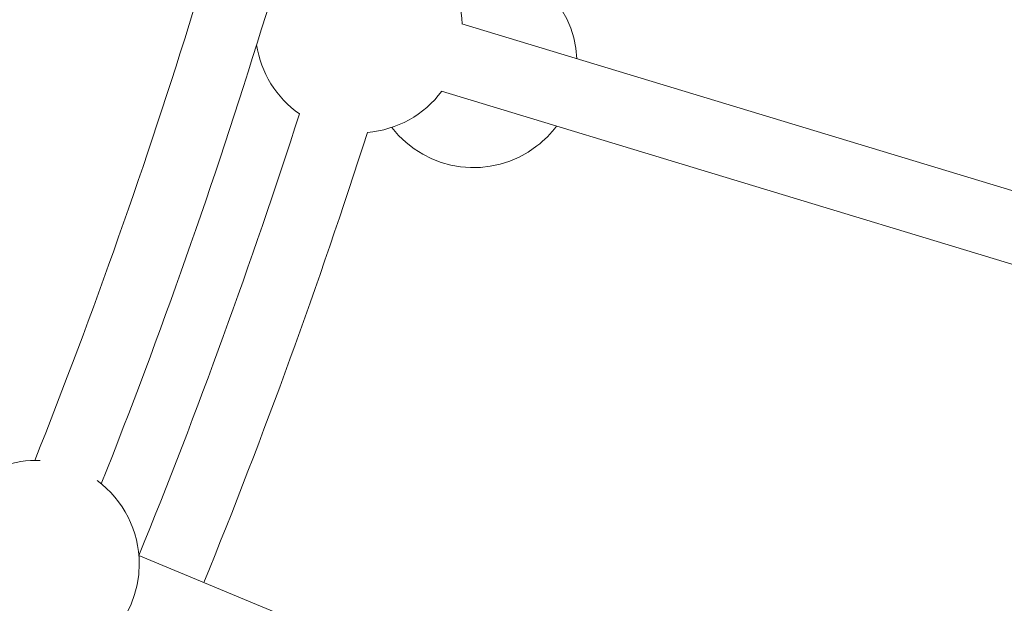
# Model space of a CAD drawing. Units: millimetres. Extents: x 111.7 to 175, y 67.8 to 134.1.
# Drawn here: x 153.9 to 155, y 93.6 to 94.3 of the extents above; entities that cross this region are included whole.
import ezdxf

# ---------------------------------------------------------------- set-up
doc = ezdxf.new("R2010")
doc.units = ezdxf.units.MM
doc.header["$MEASUREMENT"] = 0
doc.linetypes.add('AI-Linetype-0', pattern=[2.116667, 1.058333, -1.058333])
doc.layers.add('Ebene 1', color=7, linetype='Continuous', lineweight=0)

# ---------------------------------------------------------------- blocks, each defined once
blk = doc.blocks.new('Block_0')
at = {"layer": 'Ebene 1', "color": 250, "lineweight": 9}
for p, q in [((155.2927, 94.014), (154.3584, 94.2974)), ((154.3352, 94.2208), (155.2695, 93.9374)), ((155.0026, 93.2742), (153.9914, 93.6931))]:
    blk.add_line(p, q, dxfattribs=at)
for points in [[(153.8731, 93.8013), (154.007, 94.1375), (154.1139, 94.4839), (154.1929, 94.8371)], [(153.9487, 93.7747), (154.0838, 94.1146), (154.1917, 94.4646), (154.2714, 94.8215)], [(154.3587, 94.2973), (154.3569, 94.3309), (154.3408, 94.3622), (154.3145, 94.3831)], [(154.1252, 94.2736), (154.13, 94.2419), (154.1475, 94.2135), (154.1738, 94.195)], [(154.251, 94.174), (154.2846, 94.1768), (154.3153, 94.1938), (154.3355, 94.2208)], [(153.9913, 93.6931), (154.0585, 93.858), (154.1193, 94.0254), (154.1738, 94.195)], [(154.0652, 93.6625), (154.1337, 93.8306), (154.1957, 94.0012), (154.251, 94.174)], [(153.8794, 93.8012), (153.8497, 93.8024), (153.8206, 93.7924), (153.798, 93.7732)]]:
    blk.add_open_spline(points, degree=3, dxfattribs=at)
for points in [[(154.4891, 94.2578), (154.4856, 94.3226), (154.4303, 94.3723), (154.3655, 94.3689), (154.3549, 94.3683), (154.3444, 94.3663), (154.3343, 94.363)], [(154.2787, 94.1797), (154.3184, 94.1284), (154.3922, 94.1189), (154.4436, 94.1586), (154.452, 94.1651), (154.4595, 94.1727), (154.4658, 94.1812)], [(153.8743, 93.5663), (153.9392, 93.5663), (153.9918, 93.6189), (153.9918, 93.6838), (153.9918, 93.7212), (153.974, 93.7563), (153.9439, 93.7785)]]:
    blk.add_open_spline(points, degree=3, knots=[0, 0, 0, 0, 1, 1, 1, 2, 2, 2, 2], dxfattribs=at)

msp = doc.modelspace()

# ---------------------------------------------------------------- linework, layer by layer
at = {"layer": 'Ebene 1', "color": 250, "linetype": 'AI-Linetype-0', "lineweight": 18}
msp.add_open_spline([(120.0228, 96.3292), (120.0228, 111.517), (132.3349, 123.8292), (147.5228, 123.8292), (162.7106, 123.8292), (175.0228, 111.517), (175.0228, 96.3292), (175.0228, 81.1413), (162.7106, 68.8292), (147.5228, 68.8292), (132.3349, 68.8292), (120.0228, 81.1413), (120.0228, 96.3292)], degree=3, knots=[0, 0, 0, 0, 1, 1, 1, 2, 2, 2, 3, 3, 3, 4, 4, 4, 4], dxfattribs=at)

# ---------------------------------------------------------------- block references
at = {"layer": 'Ebene 1'}
msp.add_blockref('Block_0', (0, 0), dxfattribs=at)

doc.saveas('drawing.dxf')
